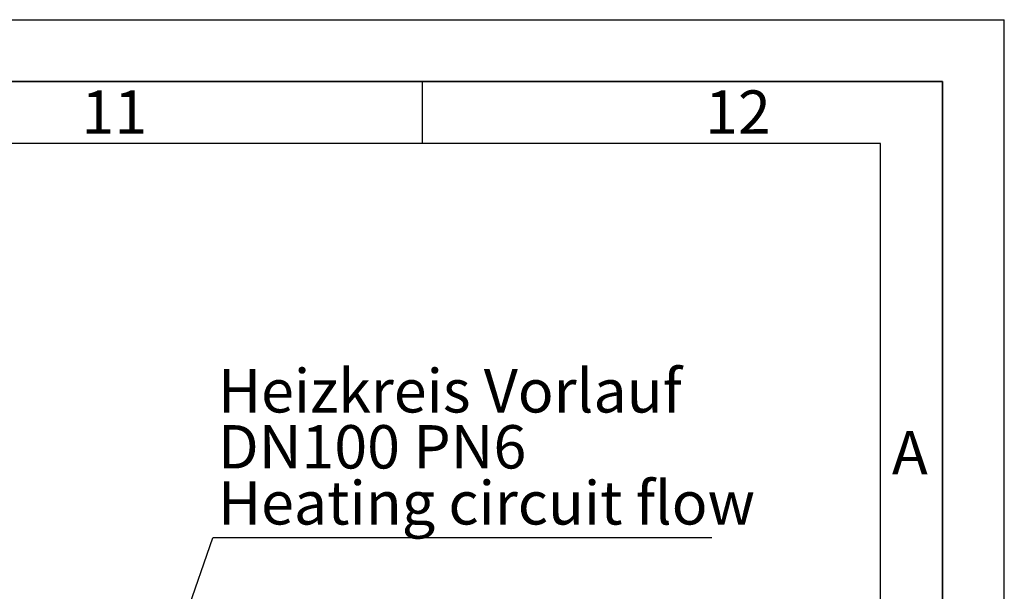
# Paper-space layout 'Blatt1' of a CAD drawing. Units: millimetres. Extents: x 0 to 14850, y 0 to 10500.
# Drawn here: x 12863 to 14850, y 9346 to 10500 of the extents above; entities that cross this region are included whole.
import ezdxf

# ---------------------------------------------------------------- set-up
doc = ezdxf.new("R2010")
doc.units = ezdxf.units.MM
doc.header["$LTSCALE"] = 25
for name, color, linetype in [('1', 7, 'Continuous'), ('61', 7, 'Continuous'), ('62', 7, 'Continuous')]:
    doc.layers.add(name, color=color, linetype=linetype)
doc.styles.add('SLDTEXTSTYLE0', font='TXT', dxfattribs={"width": 0.605})
doc.styles.add('SLDTEXTSTYLE1', font='TXT', dxfattribs={"width": 0.75})
doc.dimstyles.new('SLDDIMSTYLE2', dxfattribs={"dimtxt": 0.18, "dimasz": 62.5, "dimexe": 0, "dimexo": 0.0625, "dimgap": 0, "dimtad": 0, "dimtih": 1, "dimtoh": 1, "dimdec": 0, "dimrnd": 1e-09, "dimzin": 0, "dimdsep": 46, "dimtxsty": 'Standard', "dimsah": 1, "dimcen": 0.09, "dimadec": 0, "dimazin": 0, "dimtfac": 62.5, "dimtdec": 0, "dimtofl": 0, "dimtmove": 0, "dimatfit": 3, "dimfxl": 1, "dimfrac": 2, "dimtolj": 1, "dimtzin": 0, "dimarcsym": 0})

# ---------------------------------------------------------------- blocks, each defined once
blk = doc.blocks.new('SW_NOTE_0_9')
at = {"layer": '1', "color": 0}
blk.add_line((1006.6, 0), (0, 0), dxfattribs=at)
at = {"layer": '1', "color": 0, "char_height": 87.5, "attachment_point": 1, "style": 'SLDTEXTSTYLE0'}
for s, insert in [('Heizkreis Vorlauf', (10.2, 340.7)), ('DN100 PN6', (10.2, 227.7)), ('Heating circuit flow', (10.2, 114.6))]:
    blk.add_mtext(s, dxfattribs=dict(at, insert=insert))

psp = doc.layouts.new('Blatt1')

# ---------------------------------------------------------------- linework, layer by layer
at = {"layer": '61'}
for p in [(0, 10500), (14850, 0)]:
    psp.add_line(p, (14850, 10500), dxfattribs=at)
at = {"layer": '61', "color": 7, "linetype": 'Continuous', "lineweight": 35}
for p, q in [((14725, 10375), (125, 10375)), ((14725, 125), (14725, 10375))]:
    psp.add_line(p, q, dxfattribs=at)
at = {"layer": '61', "color": 7, "linetype": 'Continuous'}
for p, q in [((13675, 10375), (13675, 10250)), ((14600, 10250), (250, 10250)), ((14600, 1186.35), (14600, 10250))]:
    psp.add_line(p, q, dxfattribs=at)

# ---------------------------------------------------------------- block references
at = {"layer": '1'}
psp.add_blockref('SW_NOTE_0_9', (13253.02, 9453.98), dxfattribs=at)

# ---------------------------------------------------------------- texts
at = {"layer": '62', "char_height": 87.5, "attachment_point": 2, "style": 'SLDTEXTSTYLE1'}
for s, insert in [('11', (13053.91, 10357.24)), ('12', (14312.45, 10357.24)), ('A', (14659.35, 9669.74))]:
    psp.add_mtext(s, dxfattribs=dict(at, insert=insert))

# ---------------------------------------------------------------- leaders
at = {"layer": '1'}
psp.add_leader([(13028.39, 8810.7), (13253.02, 9453.98)], dimstyle='SLDDIMSTYLE2', dxfattribs=at)

doc.saveas('drawing.dxf')
